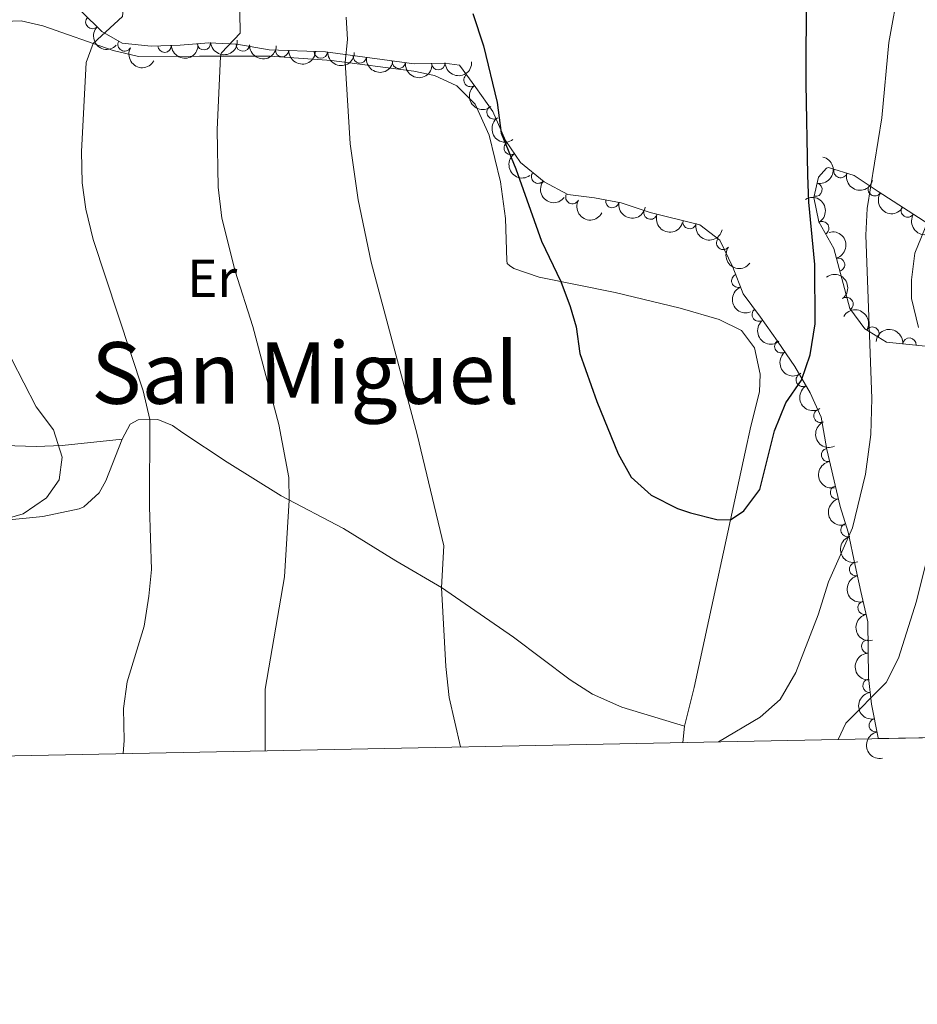
# Model space of a CAD drawing. Units: metres. Extents: x 634707 to 641620, y 734582 to 739345.
# Drawn here: x 637146 to 637314, y 734582 to 734766 of the extents above; entities that cross this region are included whole.
import ezdxf
from ezdxf.enums import TextEntityAlignment as Align

# ---------------------------------------------------------------- set-up
doc = ezdxf.new("R2010")
doc.units = ezdxf.units.M
doc.header["$MEASUREMENT"] = 0
doc.linetypes.add('DGN Style 3', pattern=[107.98422129908259, 77.13158664220185, -30.85263465688074])
for name, color, linetype, lineweight in [('Elementos auxiliares', 7, 'Continuous', 5), ('Entidades rústicas y varios', 7, 'Continuous', 5), ('Relieve y altimetría', 7, 'Continuous', 5), ('Textos de rotulación', 7, 'Continuous', 5)]:
    doc.layers.add(name, color=color, linetype=linetype, lineweight=lineweight)
doc.styles.add('Style-Arial Narrow', font='txt')
doc.styles.add('Style-Times New Roman', font='txt')

msp = doc.modelspace()

# ---------------------------------------------------------------- linework, layer by layer
at = {"layer": 'Elementos auxiliares', "color": 250, "linetype": 'Continuous', "lineweight": 5}
msp.add_line((637321.9199999999, 734631.8999999999, 560.24), (637306.6000000001, 734631.6000000001, 566.09), dxfattribs=at)
at = {"layer": 'Elementos auxiliares', "color": 250, "linetype": 'Continuous', "lineweight": 5, "flags": 128}
msp.add_lwpolyline([(634754.21, 736895.3500000001), (634709.01, 739208.7), (638116.8700000001, 739276.1400000001), (641524.74, 739345.3), (641572.21, 737031.95), (641619.6799999999, 734718.6000000001), (638209.53, 734649.45), (634799.3800000001, 734582.01)], close=True, dxfattribs=at)
at = {"layer": 'Entidades rústicas y varios', "color": 92, "linetype": 'DGN Style 3', "lineweight": 5}
for points in [[(637321.9199999999, 734631.8999999999, 560.24), (637306.6000000001, 734631.6000000001, 566.09), (637306.5900000001, 734631.71, 566.11), (637305.3600000001, 734638.02, 566.33), (637304.79, 734642.99, 566.34), (637304.6599999999, 734653.3800000001, 568.5500000000001), (637303.3500000001, 734659.03, 570.12), (637302.3300000001, 734663.8800000001, 570.82), (637301, 734670.1400000001, 571.26), (637299.52, 734674.8800000001, 571.89), (637297.05, 734685.54, 575.1800000000001), (637295.94, 734691.5900000001, 575.9300000000001), (637293.8999999999, 734696.1400000001, 576.34), (637291.0700000001, 734701.01, 576.9), (637287.8500000001, 734705.74, 577.66), (637284.6300000001, 734710.26, 579.26), (637281.4199999999, 734714.6100000001, 580.0600000000001), (637279.5, 734719.54, 580.39), (637277.04, 734724.5800000001, 580.1800000000001), (637273.31, 734727.49, 580.1800000000001), (637264.0900000001, 734729.75, 580.1800000000001), (637258.6799999999, 734731.55, 579.85), (637253.6499999999, 734732.53, 579.17), (637248.6699999999, 734733.1000000001, 578.41), (637244.3, 734735.49, 578), (637239.8600000001, 734739.1000000001, 577.57), (637237.0700000001, 734743.22, 577.07), (637234.73, 734748.5900000001, 576.22), (637231.56, 734753.1100000001, 575.09), (637228.48, 734757.26, 574.62), (637225.69, 734757.6599999999, 574.16), (637220.01, 734757.49, 573.57), (637203.45, 734759.74, 570.16), (637192.96, 734760.1499999999, 567.38), (637186.9099999999, 734761.1499999999, 566.54), (637181.73, 734761.4199999999, 565.24), (637176.3500000001, 734760.97, 563.89), (637170.9199999999, 734760.81, 563.09), (637165.56, 734761.3600000001, 562.42), (637161.72, 734763.56, 561.62), (637158.02, 734767.22, 560.82)], [(637316.0800000001, 734727.5700000001, 568.6), (637311.3400000001, 734730.6300000001, 570.37), (637306.6000000001, 734733.6799999999, 571.4300000000001), (637302.1100000001, 734736.7, 572.94), (637297.3500000001, 734738.1699999999, 573.96), (637296.95, 734738.06, 574.04), (637295.47, 734736.3900000001, 574.37), (637294.5800000001, 734732.54, 574.88), (637295.52, 734728.01, 574.71), (637298.3300000001, 734723.06, 574.62), (637301.31, 734711.8800000001, 573.15), (637304.0900000001, 734708.0700000001, 572.5600000000001), (637308.19, 734705.55, 571.89), (637317.22, 734704.6499999999, 570.08)]]:
    msp.add_polyline3d(points, dxfattribs=at)
at = {"layer": 'Entidades rústicas y varios', "color": 92, "linetype": 'Continuous', "lineweight": 5}
for points in [[(637141.75, 734765.3200000001, 555.8100000000001), (637146.71, 734765.52, 556.52), (637150.73, 734764.6000000001, 557.24), (637163.8500000001, 734760, 560.69), (637168.6000000001, 734758.8600000001, 561.8100000000001), (637179.96, 734758.96, 564.3100000000001), (637193.1799999999, 734758.95, 566.75), (637204.5700000001, 734758.1499999999, 569.61), (637219.94, 734756.1699999999, 572.4300000000001), (637223.79, 734755.3600000001, 573.02), (637227.96, 734753.4299999999, 573.15), (637231.3999999999, 734749.97, 574.08), (637234.01, 734744.21, 574.33), (637236.1399999999, 734735.5, 574.29), (637237.05, 734728.6599999999, 574.12), (637237.31, 734720.79, 574.12), (637237.3999999999, 734720.28, 574.12), (637237.79, 734719.8700000001, 574.12), (637238.6399999999, 734719.3, 574.12), (637243.3800000001, 734717.71, 574.47), (637257.52, 734714.8700000001, 576.3100000000001), (637269.6699999999, 734711.9299999999, 577.57), (637276.9199999999, 734709.77, 577.32), (637281.0900000001, 734707.76, 577.23), (637283.52, 734704.52, 576.9), (637284.5800000001, 734699.6100000001, 576.9300000000001), (637284.46, 734696.29, 576.52), (637282.8700000001, 734689.8999999999, 576.52), (637281.76, 734685.04, 576.11), (637272.26, 734641.1499999999, 572.01), (637270.45, 734633.94, 571.09)], [(637142.5, 734672.26, 554.77), (637150.71, 734673.0700000001, 556.41), (637157.52, 734674.5, 557.5), (637158.3899999999, 734674.8300000001, 557.57), (637161.27, 734677.4299999999, 557.83), (637162.52, 734679.72, 558), (637165.56, 734687.47, 559.0500000000001), (637167.06, 734690.25, 559.38), (637168.52, 734691.0900000001, 559.64), (637172.21, 734691.1300000001, 560.35), (637174.9099999999, 734690.03, 561.24), (637176.8500000001, 734688.6699999999, 561.78), (637185.1499999999, 734683.1699999999, 562.72), (637195.22, 734676.8800000001, 564.5600000000001), (637206.8600000001, 734670.8300000001, 567.38), (637216.5800000001, 734664.76, 568.1800000000001), (637225.1300000001, 734659.81, 569.75), (637238.53, 734650.54, 570.5), (637249.1100000001, 734642.5800000001, 571.38), (637253.3200000001, 734639.8999999999, 571.36), (637258.79, 734637.4299999999, 571.17), (637270.45, 734633.94, 571.09), (637270.1799999999, 734630.8800000001, 570.49)], [(637165.56, 734687.47, 559.0500000000001), (637154.3400000001, 734686.3, 555.17), (637149.51, 734686.0900000001, 554), (637139.51, 734686.4099999999, 552.86)]]:
    msp.add_polyline3d(points, dxfattribs=at)
for centre, radius, start, end in [((637159.9704882309, 734765.3180411183, 561.0468227816193), 1.250091938746999, 136.2775485796352, 315.4911029986307), ((637165.9957755243, 734761.1328223662, 562.2830505619477), 1.250091938746998, 151.1570473326539, 330.3706017516493), ((637173.4535786705, 734760.9041730184, 563.2794730016769), 1.250091938746999, 182.6539466138027, 1.867501032798086), ((637180.7921818565, 734761.3611363906, 564.6928500554055), 1.250091938746999, 185.7474299883408, 4.960984407336253), ((637188.0582559793, 734761.109685604, 566.5149752871115), 1.250091938746999, 177.9824021913281, 357.1959566103234), ((637195.3750334389, 734760.0751339933, 567.6891596082149), 1.250091938746999, 178.7279042845702, 357.9414587035656), ((637202.6196007167, 734759.791981221, 569.6090735293169), 1.250091938746999, 178.7279042845702, 357.9414587035656), ((637209.8820812576, 734758.8857654771, 571.2291617848065), 1.250091938746998, 173.2287887661541, 352.4423431851495), ((637217.1637626311, 734757.8964065947, 572.7285901352507), 1.250091938746998, 173.2287887661541, 352.4423431851495), ((637224.529787739, 734757.6447943728, 573.9099026637712), 1.250091938746999, 182.6804882466205, 1.894042665615886), ((637230.5588779, 734754.4916516936, 574.8212847764953), 1.250091938746999, 127.5478088564052, 306.7613632754006), ((637234.8429056932, 734748.4629901715, 575.9989797284042), 1.250091938746998, 126.0091944380588, 305.2227488570542), ((637238.0533832514, 734741.8026308897, 577.1178662459353), 1.250091938746998, 125.0714086064851, 304.2849630254805), ((637243.1451860701, 734736.4540819246, 577.7931402182214), 1.250091938746999, 141.8528754166073, 321.0664298356027), ((637299.5853388649, 734737.500094245, 573.7378861556458), 1.250091938746998, 163.8042427364951, 343.0177971554905), ((637294.9024990019, 734734.0217041755, 574.8454596440911), 1.250091938746998, 257.94980886855, 77.16336328754532), ((637305.9720168675, 734734.1258980255, 571.9932939996952), 1.250091938746998, 147.0411562034504, 326.2547106224458), ((637249.5489842463, 734732.6415116212, 578.3888068581555), 1.250091938746999, 152.2914380873983, 331.5049925063937), ((637256.9925890726, 734731.898637129, 579.4556886480814), 1.250091938746999, 169.941280342924, 349.1548347619195), ((637264.1359191865, 734729.7552837601, 580.1101553086074), 1.250091938746998, 162.5629907384229, 341.7765451574183), ((637312.1270368039, 734730.1467737327, 570.4311775489892), 1.250091938746999, 148.2065047050352, 327.4200591240307), ((637271.4177384202, 734727.973917718, 580.1800000000001), 1.250091938746998, 167.1934123894233, 346.4069668084188), ((637296.1702695088, 734726.8249871037, 574.6688861650072), 1.250091938746998, 300.5487322803659, 119.7622866993613), ((637277.6954335291, 734724.0934018362, 580.1800000000001), 1.250091938746999, 143.0062008953034, 322.2197553142988), ((637299.1157631127, 734720.0363179813, 574.064453177064), 1.250091938746998, 285.891199051617, 105.1047534706125), ((637280.4983844461, 734717.0302017909, 580.2994102957549), 1.250091938746999, 112.2447037341722, 291.4582581531677), ((637300.7012481419, 734712.681196424, 573.1196508615805), 1.250091938746999, 307.0828501748202, 126.2964045938157), ((637284.323489296, 734710.7082234956, 579.5250752693195), 1.250091938746998, 127.3909288995252, 306.6044833185206), ((637305.5401089222, 734707.1558126118, 572.1475247999682), 1.250091938746999, 329.3898576453306, 148.6034120643261), ((637312.4419347749, 734705.1066121617, 570.7882931360671), 1.250091938746998, 355.2744156970734, 174.4879701160688), ((637288.5421416862, 734704.8020482094, 577.6839664620909), 1.250091938746999, 126.4318295918975, 305.6453840108929), ((637292.5348009972, 734698.5281315164, 576.7376261671361), 1.250091938746999, 121.1274109139568, 300.3409653329522), ((637295.8479334798, 734691.8430336544, 576.0547500733107), 1.250091938746998, 115.1153190597894, 294.3288734787849), ((637297.2553144211, 734684.5290588136, 575.206489924152), 1.250091938746998, 101.3626545163628, 280.5762089353582), ((637298.9248075425, 734677.5351584742, 573.0835276315437), 1.250091938746998, 104.011798602309, 283.2253530213044), ((637300.902717677, 734670.5170271324, 571.4677551540132), 1.250091938746998, 108.3064197704294, 287.5199741894248), ((637302.4913348588, 734663.2145145568, 570.8587878241286), 1.250091938746998, 102.9608715203898, 282.1744259393852), ((637304.0716425122, 734656.0039520487, 569.6159119189167), 1.250091938746999, 104.0200140605085, 283.233568479504), ((637304.7369896604, 734648.7861946048, 567.8383969749719), 1.250091938746999, 91.68301069103666, 270.8965651100321), ((637304.9855377565, 734641.4562792445, 566.3394055762901), 1.250091938746999, 97.50872164291543, 276.7222760619109), ((637306.15245562, 734634.0566114921, 566.2344153496936), 1.250091938746998, 101.9964341012051, 281.2099885202005)]:
    msp.add_arc(centre, radius, start, end, dxfattribs=at)
at = {"layer": 'Entidades rústicas y varios', "color": 92, "linetype": 'Continuous', "lineweight": 5, "extrusion": (0.225959834102238, 0.003646256777482205, 0.9741297953476229)}
msp.add_arc((724386.6608467393, -632020.0681799767, 147198.4257849471), 2.516055640060343, 45.36446333574663, 225.9090503451193, dxfattribs=at)
at = {"layer": 'Entidades rústicas y varios', "color": 92, "linetype": 'Continuous', "lineweight": 5, "extrusion": (0.153254229936557, 0.1660851673767142, 0.974129795347623)}
msp.add_arc((29999.46074361308, -946819.4514659317, 220231.3111428326), 2.516055640060342, 45.36446333574665, 225.9090503451193, dxfattribs=at)
at = {"layer": 'Entidades rústicas y varios', "color": 92, "linetype": 'Continuous', "lineweight": 5, "extrusion": (0.144068083778227, 0.1741135521792258, 0.974129795347623)}
msp.add_arc((-22508.81813909294, -947021.3452698323, 220279.599581308), 2.516055640060342, 45.36446333574664, 225.9090503451193, dxfattribs=at)
at = {"layer": 'Entidades rústicas y varios', "color": 92, "linetype": 'Continuous', "lineweight": 5, "extrusion": (0.1662716744575428, 0.153051860782818, 0.974129795347623)}
msp.add_arc((109060.6773970853, -941303.2701607668, 218954.9286851563), 2.516055640060342, 45.36446333574666, 225.9090503451193, dxfattribs=at)
at = {"layer": 'Entidades rústicas y varios', "color": 92, "linetype": 'Continuous', "lineweight": 5, "extrusion": (0.2174466428800146, 0.06154753704422049, 0.9741297953476229)}
msp.add_arc((533453.4359725618, -792028.82337502, 184320.2705621152), 2.516055640060341, 45.36446333574666, 225.9090503451193, dxfattribs=at)
at = {"layer": 'Entidades rústicas y varios', "color": 92, "linetype": 'Continuous', "lineweight": 5, "extrusion": (0.1642662269954897, 0.1552022824724703, 0.9741297953476231)}
for centre in [(96471.34703540901, -942610.1266927368, 219259.3128804453), (96466.16587831132, -942614.6330572851, 219262.3292175767)]:
    msp.add_arc(centre, 2.516055640060342, 45.36446333574664, 225.9090503451193, dxfattribs=at)
at = {"layer": 'Entidades rústicas y varios', "color": 92, "linetype": 'Continuous', "lineweight": 5, "extrusion": (0.1783833156064827, 0.1387462955513993, 0.9741297953476229)}
for centre in [(188759.4834867675, -929275.0287913837, 216169.3254821869), (188754.231947477, -929279.6972907234, 216171.9477806058)]:
    msp.add_arc(centre, 2.516055640060341, 45.36446333574664, 225.9090503451193, dxfattribs=at)
at = {"layer": 'Entidades rústicas y varios', "color": 92, "linetype": 'Continuous', "lineweight": 5, "extrusion": (0.1531772763887028, 0.1661561428721105, 0.9741297953476231)}
msp.add_arc((29509.38412360853, -946861.8759043269, 220252.0659712332), 2.516055640060342, 45.36446333574664, 225.9090503451193, dxfattribs=at)
at = {"layer": 'Entidades rústicas y varios', "color": 92, "linetype": 'Continuous', "lineweight": 5, "extrusion": (0.2238955503877159, -0.03069078579280759, 0.9741297953476231)}
msp.add_arc((814484.6068499814, -517664.1516559438, 120683.0336401711), 2.516055640060342, 45.36446333574664, 225.9090503451193, dxfattribs=at)
at = {"layer": 'Entidades rústicas y varios', "color": 92, "linetype": 'Continuous', "lineweight": 5, "extrusion": (0.2229907583394147, -0.03669146373764531, 0.9741297953476231)}
msp.add_arc((828457.962523875, -496178.5184676311, 115699.7711514037), 2.516055640060342, 45.36446333574664, 225.9090503451193, dxfattribs=at)
at = {"layer": 'Entidades rústicas y varios', "color": 92, "linetype": 'Continuous', "lineweight": 5, "extrusion": (0.2223603712252972, -0.04033617637488999, 0.9741297953476231)}
msp.add_arc((836679.6385873592, -482907.6198389893, 112622.1919866155), 2.516055640060342, 45.36446333574665, 225.9090503451193, dxfattribs=at)
at = {"layer": 'Entidades rústicas y varios', "color": 92, "linetype": 'Continuous', "lineweight": 5, "extrusion": (-0.1217455989486196, 0.1903920979259384, 0.974129795347623)}
msp.add_arc((-932730.8567540242, -268416.4779938614, 62859.86539755299), 2.516055640060342, 45.36446333574664, 225.9090503451193, dxfattribs=at)
at = {"layer": 'Entidades rústicas y varios', "color": 92, "linetype": 'Continuous', "lineweight": 5, "extrusion": (0.1986950277464749, 0.1076634931851359, 0.9741297953476231)}
msp.add_arc((342379.94366291, -886686.4972217923, 206291.7489050238), 2.516055640060343, 45.36446333574664, 225.9090503451193, dxfattribs=at)
at = {"layer": 'Entidades rústicas y varios', "color": 92, "linetype": 'Continuous', "lineweight": 5, "extrusion": (0.2245366430186446, 0.02558198111788908, 0.9741297953476229)}
msp.add_arc((657875.1537307192, -697660.0059654645, 162443.4853245221), 2.516055640060342, 45.36446333574664, 225.9090503451193, dxfattribs=at)
at = {"layer": 'Entidades rústicas y varios', "color": 92, "linetype": 'Continuous', "lineweight": 5, "extrusion": (0.2213033475239798, 0.04578176701132049, 0.9741297953476231)}
msp.add_arc((590388.817034614, -752814.0000943785, 175232.7563913268), 2.516055640060342, 45.36446333574664, 225.9090503451193, dxfattribs=at)
at = {"layer": 'Entidades rústicas y varios', "color": 92, "linetype": 'Continuous', "lineweight": 5, "extrusion": (0.2161855342472219, 0.06584038728805806, 0.9741297953476231)}
msp.add_arc((517198.0947665624, -802227.6142111893, 186702.8307457361), 2.516055640060342, 45.36446333574663, 225.9090503451193, dxfattribs=at)
at = {"layer": 'Entidades rústicas y varios', "color": 92, "linetype": 'Continuous', "lineweight": 5, "extrusion": (0.1860463539635651, 0.1282883314758675, 0.9741297953476231)}
msp.add_arc((243113.1260193196, -917221.7676064477, 213381.5235280494), 2.516055640060342, 45.36446333574665, 225.9090503451193, dxfattribs=at)
at = {"layer": 'Entidades rústicas y varios', "color": 92, "linetype": 'Continuous', "lineweight": 5, "extrusion": (-0.218487331678116, 0.05774450373996787, 0.9741297953476231)}
msp.add_arc((-873180.7129266185, 417448.3306540502, -96254.71264365557), 2.516055640060342, 45.36446333574663, 225.9090503451192, dxfattribs=at)
at = {"layer": 'Entidades rústicas y varios', "color": 92, "linetype": 'Continuous', "lineweight": 5, "extrusion": (0.2009806355881829, 0.1033340502185426, 0.9741297953476229)}
msp.add_arc((362029.4647967646, -879217.9017898631, 204565.6442004282), 2.516055640060342, 45.36446333574665, 225.9090503451193, dxfattribs=at)
at = {"layer": 'Entidades rústicas y varios', "color": 92, "linetype": 'Continuous', "lineweight": 5, "extrusion": (0.220326475657962, 0.0502731134916045, 0.974129795347623)}
msp.add_arc((574541.6510974555, -764360.2167005609, 177909.7700142197), 2.516055640060342, 45.36446333574666, 225.9090503451193, dxfattribs=at)
at = {"layer": 'Entidades rústicas y varios', "color": 92, "linetype": 'Continuous', "lineweight": 5, "extrusion": (0.1919826982743535, 0.1192215810132409, 0.9741297953476229)}
msp.add_arc((287969.2345375354, -904823.0471419209, 210505.8767097516), 2.516055640060342, 45.36446333574664, 225.9090503451193, dxfattribs=at)
at = {"layer": 'Entidades rústicas y varios', "color": 92, "linetype": 'Continuous', "lineweight": 5, "extrusion": (-0.1967650615919889, 0.1111514838079052, 0.974129795347623)}
msp.add_arc((-953162.9281434986, 188638.6784955731, -43173.57514780099), 2.516055640060342, 45.36446333574664, 225.9090503451193, dxfattribs=at)
at = {"layer": 'Entidades rústicas y varios', "color": 92, "linetype": 'Continuous', "lineweight": 5, "extrusion": (0.2239762412881201, 0.03009626479223072, 0.974129795347623)}
msp.add_arc((643306.9730905681, -710449.0328547448, 165412.8734782918), 2.516055640060342, 45.36446333574663, 225.9090503451192, dxfattribs=at)
at = {"layer": 'Entidades rústicas y varios', "color": 92, "linetype": 'Continuous', "lineweight": 5, "extrusion": (-0.2236391233664673, 0.03250668109598798, 0.9741297953476231)}
msp.add_arc((-818745.2745140207, 511536.1328671547, -118083.8172855188), 2.516055640060342, 45.36446333574664, 225.9090503451193, dxfattribs=at)
at = {"layer": 'Entidades rústicas y varios', "color": 92, "linetype": 'Continuous', "lineweight": 5, "extrusion": (0.2078568363861759, -0.08869429171896429, 0.974129795347623)}
msp.add_arc((925878.0996967651, -289960.0534635884, 67863.37773239604), 2.516055640060341, 45.36446333574665, 225.9090503451193, dxfattribs=at)
at = {"layer": 'Entidades rústicas y varios', "color": 92, "linetype": 'Continuous', "lineweight": 5, "extrusion": (-0.219241248593149, -0.05481255997775721, 0.974129795347623)}
msp.add_arc((-558196.3140938175, 775996.8988865793, -179437.3073322188), 2.516055640060342, 45.36446333574665, 225.9090503451193, dxfattribs=at)
at = {"layer": 'Entidades rústicas y varios', "color": 92, "linetype": 'Continuous', "lineweight": 5, "extrusion": (0.223810677642199, -0.031303712069624, 0.9741297953476231)}
msp.add_arc((815901.0395073954, -515546.4963343, 120196.5855785793), 2.516055640060342, 45.36446333574663, 225.9090503451192, dxfattribs=at)
at = {"layer": 'Entidades rústicas y varios', "color": 92, "linetype": 'Continuous', "lineweight": 5, "extrusion": (-0.1733170388987729, -0.1450253282821988, 0.9741297953476229)}
msp.add_arc((-154481.1020129203, 935542.1238126534, -216451.7435739218), 2.516055640060342, 45.36446333574665, 225.9090503451193, dxfattribs=at)
at = {"layer": 'Entidades rústicas y varios', "color": 92, "linetype": 'Continuous', "lineweight": 5, "extrusion": (0.2232553393424562, -0.03504561700245808, 0.9741297953476231)}
msp.add_arc((824642.4889557037, -502175.7967958919, 117092.8149058948), 2.516055640060342, 45.36446333574664, 225.9090503451193, dxfattribs=at)
at = {"layer": 'Entidades rústicas y varios', "color": 92, "linetype": 'Continuous', "lineweight": 5, "extrusion": (0.2190593889277194, -0.05553490738816802, 0.9741297953476231)}
msp.add_arc((868775.7934548241, -425766.1694727202, 99365.50493886073), 2.516055640060342, 45.36446333574663, 225.9090503451193, dxfattribs=at)
at = {"layer": 'Entidades rústicas y varios', "color": 92, "linetype": 'Continuous', "lineweight": 5, "extrusion": (0.2120378869524297, -0.07817337342565475, 0.9741297953476231)}
msp.add_arc((909784.2913355202, -334788.733616594, 78258.8663663341), 2.516055640060342, 45.36446333574664, 225.9090503451193, dxfattribs=at)
at = {"layer": 'Entidades rústicas y varios', "color": 92, "linetype": 'Continuous', "lineweight": 5, "extrusion": (0.1873747367162585, -0.1263402147240184, 0.974129795347623)}
msp.add_arc((965430.8317526133, -114503.0430840002, 27153.719158558), 2.516055640060342, 45.36446333574661, 225.9090503451192, dxfattribs=at)
at = {"layer": 'Entidades rústicas y varios', "color": 92, "linetype": 'Continuous', "lineweight": 5, "extrusion": (0.1930139093666059, -0.1175447685225415, 0.9741297953476229)}
msp.add_arc((958955.0613768403, -157853.7218189645, 37208.50295222957), 2.516055640060342, 45.36446333574665, 225.9090503451193, dxfattribs=at)
at = {"layer": 'Entidades rústicas y varios', "color": 92, "linetype": 'Continuous', "lineweight": 5, "extrusion": (0.2012743119428048, -0.1027608542585586, 0.9741297953476229)}
msp.add_arc((944112.5422941631, -227369.2033168238, 53333.80364353623), 2.516055640060343, 45.36446333574665, 225.9090503451193, dxfattribs=at)
at = {"layer": 'Entidades rústicas y varios', "color": 92, "linetype": 'Continuous', "lineweight": 5, "extrusion": (0.1908255406061944, -0.121065085257278, 0.974129795347623)}
msp.add_arc((961758.0607942237, -140704.7230251587, 33227.80740163031), 2.516055640060341, 45.36446333574664, 225.9090503451193, dxfattribs=at)
at = {"layer": 'Entidades rústicas y varios', "color": 92, "linetype": 'Continuous', "lineweight": 5, "extrusion": (0.1930307617500313, -0.1175170916684076, 0.974129795347623)}
msp.add_arc((958916.0829479748, -158003.6378231858, 37239.72239549262), 2.516055640060342, 45.36446333574662, 225.9090503451192, dxfattribs=at)
at = {"layer": 'Entidades rústicas y varios', "color": 92, "linetype": 'Continuous', "lineweight": 5, "extrusion": (0.1634643945049347, -0.156046574922788, 0.9741297953476231)}
msp.add_arc((971451.2424920895, 45225.68462145032, -9909.456498857791), 2.516055640060342, 45.36446333574664, 225.9090503451193, dxfattribs=at)
at = {"layer": 'Entidades rústicas y varios', "color": 92, "linetype": 'Continuous', "lineweight": 5, "extrusion": (0.1784592969465024, -0.1386485526406905, 0.9741297953476231)}
msp.add_arc((971127.6484846978, -51066.44225828652, 12427.90223527045), 2.516055640060342, 45.36446333574663, 225.9090503451192, dxfattribs=at)
at = {"layer": 'Entidades rústicas y varios', "color": 92, "linetype": 'Continuous', "lineweight": 5, "extrusion": (0.1887607623653342, -0.1242598744859181, 0.9741297953476229)}
msp.add_arc((964032.8662280289, -124935.0281554946, 29564.6344545758), 2.516055640060341, 45.36446333574664, 225.9090503451193, dxfattribs=at)
at = {"layer": 'Relieve y altimetría', "color": 30, "linetype": 'Continuous', "lineweight": 5, "flags": 128}
for points, elevation in [([(637142.51, 734806.75), (637146.5900000001, 734803.8700000001), (637150.8999999999, 734799.8), (637160.1599999999, 734787.1300000001), (637163.26, 734782.06), (637165.06, 734777.4099999999), (637166.02, 734771.3), (637165.5700000001, 734766.3200000001), (637160.1100000001, 734761.31), (637158.8400000001, 734757.74), (637157.94, 734741.1699999999), (637158.0800000001, 734735.3200000001), (637158.76, 734730.3700000001), (637160.1100000001, 734724.76), (637169.45, 734696.49), (637170.73, 734691.1200000001), (637170.6599999999, 734674.8600000001), (637171, 734663.1499999999), (637170.5, 734658.1699999999), (637169.6499999999, 734652.5900000001), (637166.45, 734642.1599999999), (637165.79, 734637.2), (637165.8800000001, 734631.24), (637165.73, 734628.8)], 560), ([(637276.8200000001, 734631.01), (637284.5800000001, 734635.5800000001), (637288.3500000001, 734638.8600000001), (637291.26, 734643.95), (637295.4099999999, 734654.6799999999), (637297.3400000001, 734660.8700000001), (637301.8400000001, 734670.95), (637304.23, 734680.9099999999), (637305.24, 734688.3200000001), (637305.44, 734695.0700000001), (637304.3200000001, 734725.54), (637304.54, 734730.53), (637307.28, 734747.45), (637308.6200000001, 734761.51), (637310.5, 734772.1200000001)], 570), ([(637187.52, 734767.1499999999), (637187.56, 734763.24), (637184.05, 734759.56), (637183.8700000001, 734758.96), (637183.28, 734745.21), (637183.44, 734734.52), (637184.1599999999, 734728.6799999999), (637186.6399999999, 734718.81), (637189.94, 734708.51), (637194.76, 734690.21), (637196.6100000001, 734680.3300000001), (637196.73, 734676.1000000001), (637195.81, 734661.8), (637192.2, 734640.8200000001), (637192.21, 734629.3400000001)], 565), ([(637207.3300000001, 734766.22), (637207.5800000001, 734762.05), (637207.1200000001, 734757.8200000001), (637208.0900000001, 734742.6100000001), (637209.56, 734732.1100000001), (637211.99, 734720.52), (637220.6000000001, 734688.3300000001), (637225.55, 734667.5900000001), (637225.1300000001, 734659.81), (637225.96, 734645.03), (637226.54, 734639.29), (637228.6499999999, 734630.06)], 570), ([(637314.1300000001, 734708.3300000001), (637312.8300000001, 734713.74), (637312.8, 734717.23), (637313.47, 734722.19), (637317.76, 734732.6699999999)], 565), ([(637144.8899999999, 734702.4299999999), (637149.46, 734693.5), (637152.71, 734689.21), (637154.3400000001, 734684.1100000001), (637153.76, 734679.8800000001), (637151.3899999999, 734676.55), (637147.0800000001, 734673.51), (637142.5, 734672.26)], 555), ([(637299.1200000001, 734631.45), (637300.5700000001, 734634.47), (637308.1100000001, 734642.05), (637310.3700000001, 734646.6000000001), (637313.74, 734657.21), (637315.8200000001, 734665.5)], 565)]:
    msp.add_lwpolyline(points, dxfattribs=dict(at, elevation=elevation))
at = {"layer": 'Relieve y altimetría', "color": 30, "linetype": 'Continuous', "lineweight": 25, "elevation": 575, "flags": 128}
for points in [[(637250.9199999999, 734703.45), (637254.1100000001, 734694.51), (637258.0700000001, 734684.74), (637260.54, 734680.3999999999), (637264.27, 734677.01), (637269.1599999999, 734674.54), (637271.5700000001, 734673.71), (637276.51, 734672.49), (637279.03, 734672.44), (637281.52, 734674.0900000001), (637284.55, 734678.0900000001), (637287.26, 734689.04), (637289.3800000001, 734694.26), (637292.28, 734698.5), (637293.9199999999, 734703.22), (637294.8700000001, 734709), (637294.81, 734720.06), (637293.6499999999, 734731.71), (637293.46, 734736.71), (637293.1399999999, 734753.75), (637293.25, 734771.5800000001)], [(637230.97, 734766.8999999999), (637232.96, 734760.8500000001), (637235.51, 734750.28), (637236.27, 734744.5700000001), (637238.98, 734737.8900000001), (637243.79, 734724.44), (637247.3800000001, 734716.8999999999), (637249.1399999999, 734712.22), (637250.26, 734708.4199999999), (637250.9199999999, 734703.45)]]:
    msp.add_lwpolyline(points, dxfattribs=at)

# ---------------------------------------------------------------- texts
at = {"layer": 'Entidades rústicas y varios', "color": 92, "linetype": 'Continuous', "lineweight": 5, "style": 'Style-Arial Narrow'}
msp.add_text('Er', height=7.000020000000001, dxfattribs=at).set_placement((637182.3458486048, 734717.47001, 564.04), align=Align.MIDDLE_CENTER)
at = {"layer": 'Textos de rotulación', "color": 250, "linetype": 'Continuous', "lineweight": 5, "style": 'Style-Times New Roman'}
msp.add_text('San Miguel', height=11.50002, dxfattribs=at).set_placement((637199.699974447, 734699.8200099999, 566.48), align=Align.MIDDLE_CENTER)

doc.saveas('drawing.dxf')
